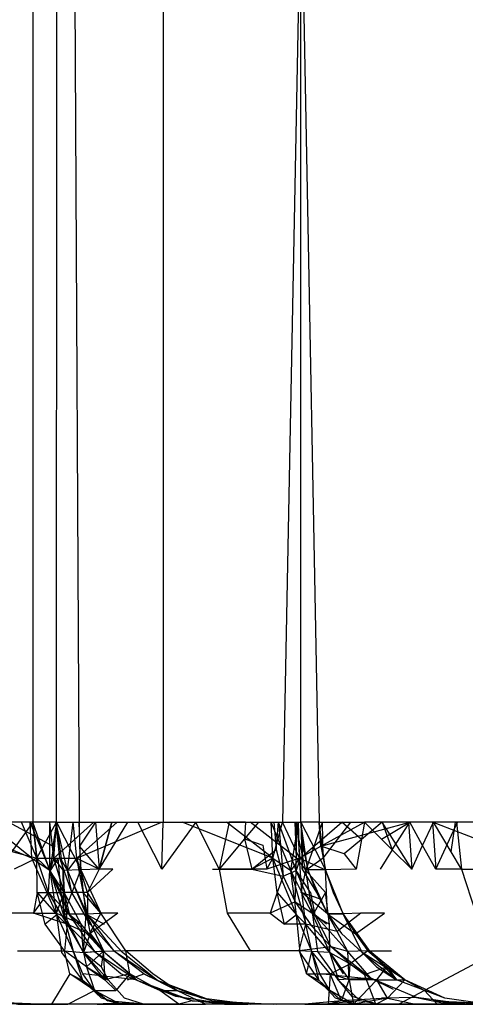
# Model space of a CAD drawing. Units: millimetres. Extents: x -2756 to 2699, y -2960 to 2801.
# Drawn here: x 1913 to 1914, y -2072 to -2070 of the extents above; entities that cross this region are included whole.
import ezdxf

# ---------------------------------------------------------------- set-up
doc = ezdxf.new("R2010")
doc.units = ezdxf.units.MM

msp = doc.modelspace()

# ---------------------------------------------------------------- linework, layer by layer
for p, q in [((1913.2399, -2069.4722), (1913.2399, -2071.4222)), ((1913.2889, -2071.4222), (1913.29, -2069.4722)), ((1913.3253, -2069.4722), (1913.3357, -2071.4222)), ((1913.5081, -2069.4722), (1913.5081, -2071.4222)), ((1913.7919, -2069.4722), (1913.7541, -2071.4222)), ((1913.7919, -2071.4222), (1913.7919, -2069.4722)), ((1913.7919, -2069.4722), (1913.8295, -2071.4222)), ((1913.2385, -2071.4965), (1913.0566, -2071.4222)), ((1913.2385, -2071.4965), (1913.0566, -2071.4222)), ((1913.2385, -2071.4965), (1913.1455, -2071.4222)), ((1913.2385, -2071.4965), (1913.1455, -2071.4222)), ((1913.2399, -2071.4222), (1913.1902, -2071.4222)), ((1913.2815, -2071.472), (1913.1902, -2071.4222)), ((1913.2815, -2071.472), (1913.1902, -2071.4222)), ((1913.2399, -2071.4222), (1913.1973, -2071.4825)), ((1913.2484, -2071.4964), (1913.2171, -2071.4222)), ((1913.2484, -2071.4964), (1913.2171, -2071.4222)), ((1913.2757, -2071.5218), (1913.235, -2071.4222)), ((1913.2385, -2071.4965), (1913.235, -2071.4222)), ((1913.2757, -2071.5218), (1913.235, -2071.4222)), ((1913.2385, -2071.4965), (1913.235, -2071.4222)), ((1913.2889, -2071.4222), (1913.2399, -2071.4222)), ((1913.2399, -2071.4222), (1913.2484, -2071.4964)), ((1913.2751, -2071.5218), (1913.2399, -2071.4222)), ((1913.2484, -2071.4964), (1913.2399, -2071.4222)), ((1913.2751, -2071.5218), (1913.2399, -2071.4222)), ((1913.2484, -2071.4964), (1913.2399, -2071.4222)), ((1913.2484, -2071.4964), (1913.2889, -2071.4222)), ((1913.2751, -2071.5218), (1913.2755, -2071.4222)), ((1913.2751, -2071.5218), (1913.2755, -2071.4222)), ((1913.2831, -2071.4965), (1913.2755, -2071.4222)), ((1913.2831, -2071.4965), (1913.2755, -2071.4222)), ((1913.2757, -2071.5218), (1913.2907, -2071.4222)), ((1913.2757, -2071.5218), (1913.2907, -2071.4222)), ((1913.2889, -2071.4222), (1913.2815, -2071.472)), ((1913.2889, -2071.4222), (1913.2815, -2071.472)), ((1913.2831, -2071.4965), (1913.2889, -2071.4222)), ((1913.2831, -2071.4965), (1913.3656, -2071.4222)), ((1913.2831, -2071.4965), (1913.3656, -2071.4222)), ((1913.2961, -2071.4964), (1913.2877, -2071.4222)), ((1913.3113, -2071.5218), (1913.2877, -2071.4222)), ((1913.2961, -2071.4964), (1913.2877, -2071.4222)), ((1913.3113, -2071.5218), (1913.2877, -2071.4222)), ((1913.2889, -2071.4222), (1913.3357, -2071.4222)), ((1913.3026, -2071.5218), (1913.2889, -2071.4222)), ((1913.2889, -2071.4222), (1913.3391, -2071.5204)), ((1913.3026, -2071.5218), (1913.2889, -2071.4222)), ((1913.2889, -2071.4222), (1913.3391, -2071.5204)), ((1913.3113, -2071.5218), (1913.3234, -2071.4222)), ((1913.3113, -2071.5218), (1913.3234, -2071.4222)), ((1913.331, -2071.4965), (1913.3234, -2071.4222)), ((1913.331, -2071.4965), (1913.3234, -2071.4222)), ((1913.331, -2071.4965), (1913.4138, -2071.4222)), ((1913.331, -2071.4965), (1913.5046, -2071.4222)), ((1913.331, -2071.4965), (1913.4138, -2071.4222)), ((1913.331, -2071.4965), (1913.5046, -2071.4222)), ((1913.3357, -2071.4222), (1913.4026, -2071.4222)), ((1913.3357, -2071.4222), (1913.3365, -2071.4719)), ((1913.3391, -2071.5204), (1913.3357, -2071.4222)), ((1913.3357, -2071.4222), (1913.3365, -2071.4719)), ((1913.3391, -2071.5204), (1913.3357, -2071.4222)), ((1913.3692, -2071.4222), (1913.3365, -2071.4719)), ((1913.3692, -2071.4222), (1913.3365, -2071.4719)), ((1913.3692, -2071.4222), (1913.3767, -2071.5193)), ((1913.3692, -2071.4222), (1913.3767, -2071.5193)), ((1913.4026, -2071.4222), (1913.3767, -2071.5193)), ((1913.3767, -2071.5193), (1913.4026, -2071.4222)), ((1913.3767, -2071.5193), (1913.4357, -2071.4222)), ((1913.3767, -2071.5193), (1913.4026, -2071.4222)), ((1913.3767, -2071.5193), (1913.4357, -2071.4222)), ((1913.4026, -2071.4222), (1913.4562, -2071.4222)), ((1913.4562, -2071.4222), (1913.5081, -2071.4222)), ((1913.5057, -2071.5193), (1913.4562, -2071.4222)), ((1913.5757, -2071.4222), (1913.5057, -2071.5193)), ((1913.5057, -2071.5193), (1913.5081, -2071.4222)), ((1913.5057, -2071.5193), (1913.5081, -2071.4222)), ((1913.5081, -2071.4222), (1913.5757, -2071.4222)), ((1913.7338, -2071.4965), (1913.5472, -2071.4222)), ((1913.7338, -2071.4965), (1913.5472, -2071.4222)), ((1913.5757, -2071.4222), (1913.6444, -2071.4222)), ((1913.6234, -2071.5193), (1913.5757, -2071.4222)), ((1913.6444, -2071.4222), (1913.6234, -2071.5193)), ((1913.6444, -2071.4222), (1913.6234, -2071.5193)), ((1913.7338, -2071.4965), (1913.6387, -2071.4222)), ((1913.7338, -2071.4965), (1913.6387, -2071.4222)), ((1913.6444, -2071.4222), (1913.7044, -2071.4222)), ((1913.6777, -2071.4222), (1913.6444, -2071.4222)), ((1913.7044, -2071.4222), (1913.6755, -2071.457)), ((1913.6777, -2071.4222), (1913.6755, -2071.457)), ((1913.6777, -2071.4222), (1913.7044, -2071.4222)), ((1913.7829, -2071.4965), (1913.6876, -2071.4222)), ((1913.7829, -2071.4965), (1913.6876, -2071.4222)), ((1913.7044, -2071.4222), (1913.7541, -2071.4222)), ((1913.7713, -2071.5218), (1913.7307, -2071.4222)), ((1913.7338, -2071.4965), (1913.7307, -2071.4222)), ((1913.7713, -2071.5218), (1913.7307, -2071.4222)), ((1913.7338, -2071.4965), (1913.7307, -2071.4222)), ((1913.7338, -2071.4965), (1913.7541, -2071.4222)), ((1913.7358, -2071.4222), (1913.7408, -2071.4787)), ((1913.7358, -2071.4222), (1913.7408, -2071.4787)), ((1913.7408, -2071.4787), (1913.7457, -2071.4222)), ((1913.7408, -2071.4787), (1913.7457, -2071.4222)), ((1913.7817, -2071.5218), (1913.7457, -2071.4222)), ((1913.7457, -2071.4222), (1913.7555, -2071.5338)), ((1913.7817, -2071.5218), (1913.7457, -2071.4222)), ((1913.7457, -2071.4222), (1913.7555, -2071.5338)), ((1913.7541, -2071.4222), (1913.7919, -2071.4222)), ((1913.7887, -2071.4964), (1913.7541, -2071.4222)), ((1913.7713, -2071.5218), (1913.7871, -2071.4222)), ((1913.7713, -2071.5218), (1913.7871, -2071.4222)), ((1913.7829, -2071.4965), (1913.7798, -2071.4222)), ((1913.8022, -2071.5218), (1913.7798, -2071.4222)), ((1913.7829, -2071.4965), (1913.7798, -2071.4222)), ((1913.8022, -2071.5218), (1913.7798, -2071.4222)), ((1913.7817, -2071.5218), (1913.7831, -2071.4222)), ((1913.7817, -2071.5218), (1913.7831, -2071.4222)), ((1913.7905, -2071.4965), (1913.7831, -2071.4222)), ((1913.7905, -2071.4965), (1913.7831, -2071.4222)), ((1913.7887, -2071.4964), (1913.7871, -2071.4222)), ((1913.7887, -2071.4964), (1913.7871, -2071.4222)), ((1913.7905, -2071.4965), (1913.8758, -2071.4222)), ((1913.7905, -2071.4965), (1913.8758, -2071.4222)), ((1913.8295, -2071.4222), (1913.7919, -2071.4222)), ((1913.7919, -2071.4222), (1913.7956, -2071.4719)), ((1913.8063, -2071.5204), (1913.7919, -2071.4222)), ((1913.7919, -2071.4222), (1913.8424, -2071.5205)), ((1913.7919, -2071.4222), (1913.7945, -2071.5193)), ((1913.7919, -2071.4222), (1913.7956, -2071.4719)), ((1913.8063, -2071.5204), (1913.7919, -2071.4222)), ((1913.7919, -2071.4222), (1913.8424, -2071.5205)), ((1913.7919, -2071.4222), (1913.7945, -2071.5193)), ((1913.8022, -2071.5218), (1913.8363, -2071.4222)), ((1913.8022, -2071.5218), (1913.8363, -2071.4222)), ((1913.8295, -2071.4222), (1913.8758, -2071.4222)), ((1913.8328, -2071.472), (1913.8295, -2071.4222)), ((1913.8295, -2071.4222), (1913.8328, -2071.472)), ((1913.8424, -2071.5205), (1913.8295, -2071.4222)), ((1913.8295, -2071.4222), (1913.8328, -2071.472)), ((1913.8424, -2071.5205), (1913.8295, -2071.4222)), ((1913.8328, -2071.472), (1913.9224, -2071.4222)), ((1913.8328, -2071.472), (1914.0157, -2071.4222)), ((1913.8328, -2071.472), (1913.9224, -2071.4222)), ((1913.8328, -2071.472), (1914.0157, -2071.4222)), ((1913.8378, -2071.4964), (1913.8363, -2071.4222)), ((1913.8378, -2071.4964), (1913.8363, -2071.4222)), ((1913.8378, -2071.4964), (1913.8943, -2071.4222)), ((1913.8378, -2071.4964), (1913.8943, -2071.4222)), ((1913.8758, -2071.4222), (1913.9224, -2071.4222)), ((1913.9162, -2071.4582), (1913.8758, -2071.4222)), ((1913.9589, -2071.4222), (1913.9162, -2071.4582)), ((1913.9224, -2071.4222), (1913.9162, -2071.4582)), ((1913.9589, -2071.4222), (1913.9224, -2071.4222)), ((1913.9224, -2071.4222), (1913.9575, -2071.4572)), ((1913.9575, -2071.4572), (1914.0157, -2071.4222)), ((1914.0157, -2071.4222), (1913.9589, -2071.4222)), ((1913.9589, -2071.4222), (1913.9798, -2071.4795)), ((1914.0198, -2071.5193), (1913.9589, -2071.4222)), ((1914.0198, -2071.5193), (1913.9589, -2071.4222)), ((1913.9798, -2071.4795), (1914.0157, -2071.4222)), ((1914.013, -2071.4222), (1914.0198, -2071.5193)), ((1914.013, -2071.4222), (1914.0198, -2071.5193)), ((1914.0643, -2071.4222), (1914.0157, -2071.4222)), ((1914.0422, -2071.4704), (1914.0157, -2071.4222)), ((1914.0422, -2071.4704), (1914.0643, -2071.4222)), ((1914.2535, -2071.4965), (1914.0624, -2071.4222)), ((1914.0624, -2071.4222), (1914.0691, -2071.5193)), ((1914.2535, -2071.4965), (1914.0624, -2071.4222)), ((1914.0624, -2071.4222), (1914.0691, -2071.5193)), ((1914.1095, -2071.4222), (1914.0643, -2071.4222)), ((1914.1008, -2071.4836), (1914.0643, -2071.4222)), ((1914.0691, -2071.5193), (1914.1138, -2071.4222)), ((1914.0691, -2071.5193), (1914.1138, -2071.4222)), ((1914.1008, -2071.4836), (1914.1095, -2071.4222)), ((1914.1554, -2071.4222), (1914.1095, -2071.4222)), ((1914.112, -2071.4222), (1914.1221, -2071.5193)), ((1914.112, -2071.4222), (1914.1221, -2071.5193)), ((1913.6755, -2071.457), (1913.6234, -2071.5193)), ((1913.6755, -2071.457), (1913.6905, -2071.5193)), ((1913.6755, -2071.457), (1913.7131, -2071.47)), ((1913.9162, -2071.4582), (1913.8811, -2071.4879)), ((1913.9162, -2071.4582), (1913.9057, -2071.5193)), ((1913.9575, -2071.4572), (1913.9798, -2071.4795)), ((1913.1973, -2071.4825), (1913.2484, -2071.4964)), ((1913.3365, -2071.4719), (1913.3391, -2071.5204)), ((1913.3767, -2071.5193), (1913.3365, -2071.4719)), ((1913.3365, -2071.4719), (1913.3391, -2071.5204)), ((1913.3767, -2071.5193), (1913.3365, -2071.4719)), ((1913.6905, -2071.5193), (1913.7408, -2071.4787)), ((1913.6905, -2071.5193), (1913.7408, -2071.4787)), ((1913.7131, -2071.47), (1913.7219, -2071.5193)), ((1913.7408, -2071.4787), (1913.7555, -2071.5338)), ((1913.7408, -2071.4787), (1913.7555, -2071.5338)), ((1913.7887, -2071.4964), (1913.8328, -2071.472)), ((1913.7945, -2071.5193), (1913.7956, -2071.4719)), ((1913.7945, -2071.5193), (1913.7956, -2071.4719)), ((1913.7956, -2071.4719), (1913.8063, -2071.5204)), ((1913.7956, -2071.4719), (1913.8063, -2071.5204)), ((1913.8328, -2071.472), (1913.8424, -2071.5205)), ((1913.8811, -2071.4879), (1913.8328, -2071.472)), ((1913.9798, -2071.4795), (1913.9549, -2071.5193)), ((1913.9798, -2071.4795), (1914.0198, -2071.5193)), ((1914.0198, -2071.5193), (1914.0422, -2071.4704)), ((1914.0691, -2071.5193), (1914.0422, -2071.4704)), ((1914.1221, -2071.5193), (1914.1008, -2071.4836)), ((1913.2484, -2071.4964), (1913.2017, -2071.5193)), ((1913.2385, -2071.4965), (1913.2757, -2071.5218)), ((1913.2894, -2071.6133), (1913.2385, -2071.4965)), ((1913.2385, -2071.4965), (1913.2757, -2071.5218)), ((1913.2894, -2071.6133), (1913.2385, -2071.4965)), ((1913.2488, -2071.5672), (1913.2484, -2071.4964)), ((1913.2484, -2071.4964), (1913.2831, -2071.4965)), ((1913.2726, -2071.5671), (1913.2484, -2071.4964)), ((1913.2484, -2071.4964), (1913.2751, -2071.5218)), ((1913.2726, -2071.5671), (1913.2484, -2071.4964)), ((1913.2484, -2071.4964), (1913.2751, -2071.5218)), ((1913.2831, -2071.4965), (1913.2751, -2071.5218)), ((1913.2831, -2071.4965), (1913.2751, -2071.5218)), ((1913.2926, -2071.4964), (1913.2757, -2071.5218)), ((1913.2926, -2071.4964), (1913.2757, -2071.5218)), ((1913.3049, -2071.5672), (1913.2831, -2071.4965)), ((1913.2831, -2071.4965), (1913.3026, -2071.5218)), ((1913.2831, -2071.4965), (1913.331, -2071.4965)), ((1913.2987, -2071.5671), (1913.2926, -2071.4964)), ((1913.2987, -2071.5671), (1913.2926, -2071.4964)), ((1913.3203, -2071.5671), (1913.2961, -2071.4964)), ((1913.2961, -2071.4964), (1913.3113, -2071.5218)), ((1913.3203, -2071.5671), (1913.2961, -2071.4964)), ((1913.2961, -2071.4964), (1913.3113, -2071.5218)), ((1913.331, -2071.4965), (1913.3113, -2071.5218)), ((1913.331, -2071.4965), (1913.3113, -2071.5218)), ((1913.3528, -2071.5672), (1913.331, -2071.4965)), ((1913.331, -2071.4965), (1913.3767, -2071.5193)), ((1913.353, -2071.6133), (1913.331, -2071.4965)), ((1913.353, -2071.6133), (1913.331, -2071.4965)), ((1913.7338, -2071.4965), (1913.6905, -2071.5193)), ((1913.7887, -2071.4964), (1913.7219, -2071.5193)), ((1913.7219, -2071.5193), (1913.7338, -2071.4965)), ((1913.743, -2071.5672), (1913.7338, -2071.4965)), ((1913.7338, -2071.4965), (1913.7713, -2071.5218)), ((1913.783, -2071.6133), (1913.7338, -2071.4965)), ((1913.7338, -2071.4965), (1913.7713, -2071.5218)), ((1913.783, -2071.6133), (1913.7338, -2071.4965)), ((1913.7887, -2071.4964), (1913.7713, -2071.5218)), ((1913.7887, -2071.4964), (1913.7713, -2071.5218)), ((1913.7905, -2071.4965), (1913.7817, -2071.5218)), ((1913.7905, -2071.4965), (1913.7817, -2071.5218)), ((1913.7829, -2071.4965), (1913.8022, -2071.5218)), ((1913.7829, -2071.4965), (1913.8022, -2071.5218)), ((1913.7936, -2071.5671), (1913.7887, -2071.4964)), ((1913.7887, -2071.4964), (1913.8424, -2071.5205)), ((1913.8378, -2071.4964), (1913.8022, -2071.5218)), ((1913.8378, -2071.4964), (1913.8022, -2071.5218)), ((1913.8811, -2071.4879), (1913.9057, -2071.5193)), ((1913.2726, -2071.5671), (1913.2751, -2071.5218)), ((1913.2726, -2071.5671), (1913.2751, -2071.5218)), ((1913.3049, -2071.5672), (1913.2751, -2071.5218)), ((1913.3155, -2071.6133), (1913.2751, -2071.5218)), ((1913.3049, -2071.5672), (1913.2751, -2071.5218)), ((1913.3155, -2071.6133), (1913.2751, -2071.5218)), ((1913.2987, -2071.5671), (1913.2757, -2071.5218)), ((1913.2894, -2071.6133), (1913.2757, -2071.5218)), ((1913.2757, -2071.5218), (1913.309, -2071.632)), ((1913.2987, -2071.5671), (1913.2757, -2071.5218)), ((1913.2894, -2071.6133), (1913.2757, -2071.5218)), ((1913.2757, -2071.5218), (1913.309, -2071.632)), ((1913.3391, -2071.5204), (1913.3026, -2071.5218)), ((1913.3391, -2071.5204), (1913.3026, -2071.5218)), ((1913.3026, -2071.5218), (1913.3049, -2071.5672)), ((1913.3039, -2071.6113), (1913.3026, -2071.5218)), ((1913.3039, -2071.6113), (1913.3026, -2071.5218)), ((1913.3039, -2071.6113), (1913.3391, -2071.5204)), ((1913.3039, -2071.6113), (1913.3391, -2071.5204)), ((1913.3203, -2071.5671), (1913.3113, -2071.5218)), ((1913.353, -2071.6133), (1913.3113, -2071.5218)), ((1913.3113, -2071.5218), (1913.3583, -2071.632)), ((1913.3203, -2071.5671), (1913.3113, -2071.5218)), ((1913.353, -2071.6133), (1913.3113, -2071.5218)), ((1913.3113, -2071.5218), (1913.3583, -2071.632)), ((1913.3767, -2071.5193), (1913.3391, -2071.5204)), ((1913.3767, -2071.5193), (1913.3391, -2071.5204)), ((1913.3391, -2071.5204), (1913.3801, -2071.6097)), ((1913.3391, -2071.5204), (1913.3436, -2071.5671)), ((1913.3498, -2071.6111), (1913.3391, -2071.5204)), ((1913.3391, -2071.5204), (1913.3801, -2071.6097)), ((1913.3391, -2071.5204), (1913.3436, -2071.5671)), ((1913.3498, -2071.6111), (1913.3391, -2071.5204)), ((1913.3767, -2071.5193), (1913.3528, -2071.5672)), ((1913.4046, -2071.5193), (1913.3528, -2071.5672)), ((1913.4046, -2071.5193), (1913.3767, -2071.5193)), ((1913.6099, -2071.5193), (1913.6905, -2071.5193)), ((1913.6099, -2071.5193), (1913.6905, -2071.5193)), ((1913.6234, -2071.5193), (1913.6399, -2071.6097)), ((1913.6905, -2071.5193), (1913.6234, -2071.5193)), ((1913.6905, -2071.5193), (1913.7555, -2071.5338)), ((1913.7219, -2071.5193), (1913.6905, -2071.5193)), ((1913.7555, -2071.5338), (1913.7817, -2071.5218)), ((1913.7555, -2071.5338), (1913.7817, -2071.5218)), ((1913.7936, -2071.5671), (1913.7713, -2071.5218)), ((1913.783, -2071.6133), (1913.7713, -2071.5218)), ((1913.7713, -2071.5218), (1913.802, -2071.632)), ((1913.7936, -2071.5671), (1913.7713, -2071.5218)), ((1913.783, -2071.6133), (1913.7713, -2071.5218)), ((1913.7713, -2071.5218), (1913.802, -2071.632)), ((1913.7797, -2071.5864), (1913.7817, -2071.5218)), ((1913.7797, -2071.5864), (1913.7817, -2071.5218)), ((1913.8115, -2071.5672), (1913.7817, -2071.5218)), ((1913.8207, -2071.6133), (1913.7817, -2071.5218)), ((1913.8115, -2071.5672), (1913.7817, -2071.5218)), ((1913.8207, -2071.6133), (1913.7817, -2071.5218)), ((1913.792, -2071.5672), (1913.8022, -2071.5218)), ((1913.792, -2071.5672), (1913.8022, -2071.5218)), ((1913.7945, -2071.5193), (1913.8236, -2071.5671)), ((1913.7945, -2071.5193), (1913.8236, -2071.5671)), ((1913.8162, -2071.6133), (1913.8022, -2071.5218)), ((1913.8426, -2071.5671), (1913.8022, -2071.5218)), ((1913.8162, -2071.6133), (1913.8022, -2071.5218)), ((1913.8426, -2071.5671), (1913.8022, -2071.5218)), ((1913.8063, -2071.5204), (1913.8236, -2071.5671)), ((1913.8468, -2071.6111), (1913.8063, -2071.5204)), ((1913.8424, -2071.5205), (1913.8063, -2071.5204)), ((1913.8063, -2071.5204), (1913.8236, -2071.5671)), ((1913.8468, -2071.6111), (1913.8063, -2071.5204)), ((1913.8424, -2071.5205), (1913.8063, -2071.5204)), ((1913.9057, -2071.5193), (1913.8424, -2071.5205)), ((1913.8424, -2071.5205), (1913.8578, -2071.5672)), ((1913.8468, -2071.6111), (1913.8424, -2071.5205)), ((1913.8785, -2071.6113), (1913.8424, -2071.5205)), ((1913.8468, -2071.6111), (1913.8424, -2071.5205)), ((1913.8785, -2071.6113), (1913.8424, -2071.5205)), ((1914.1221, -2071.5193), (1914.0691, -2071.5193)), ((1914.1221, -2071.5193), (1914.1517, -2071.6097)), ((1914.1221, -2071.5193), (1914.1716, -2071.5193)), ((1913.7555, -2071.5338), (1913.743, -2071.5672)), ((1913.7555, -2071.5338), (1913.7797, -2071.5864)), ((1913.7555, -2071.5338), (1913.7797, -2071.5864)), ((1913.2417, -2071.6097), (1913.2726, -2071.5671)), ((1913.2417, -2071.6097), (1913.2726, -2071.5671)), ((1913.2488, -2071.5672), (1913.2417, -2071.6097)), ((1913.2655, -2071.6321), (1913.2488, -2071.5672)), ((1913.2488, -2071.5672), (1913.3049, -2071.5672)), ((1913.2488, -2071.5672), (1913.2894, -2071.6133)), ((1913.2488, -2071.5672), (1913.2894, -2071.6133)), ((1913.3108, -2071.632), (1913.2726, -2071.5671)), ((1913.2726, -2071.5671), (1913.3155, -2071.6133)), ((1913.3108, -2071.632), (1913.2726, -2071.5671)), ((1913.2726, -2071.5671), (1913.3155, -2071.6133)), ((1913.2889, -2071.6097), (1913.3049, -2071.5672)), ((1913.309, -2071.632), (1913.2987, -2071.5671)), ((1913.309, -2071.632), (1913.2987, -2071.5671)), ((1913.3394, -2071.6321), (1913.3049, -2071.5672)), ((1913.3049, -2071.5672), (1913.3108, -2071.632)), ((1913.3528, -2071.5672), (1913.3049, -2071.5672)), ((1913.3049, -2071.5672), (1913.3155, -2071.6133)), ((1913.3049, -2071.5672), (1913.3155, -2071.6133)), ((1913.3583, -2071.632), (1913.3203, -2071.5671)), ((1913.3583, -2071.632), (1913.3203, -2071.5671)), ((1913.3436, -2071.5671), (1913.3498, -2071.6111)), ((1913.3801, -2071.6097), (1913.3436, -2071.5671)), ((1913.3436, -2071.5671), (1913.3498, -2071.6111)), ((1913.3801, -2071.6097), (1913.3436, -2071.5671)), ((1913.3801, -2071.6097), (1913.3528, -2071.5672)), ((1913.3528, -2071.5672), (1913.353, -2071.6133)), ((1913.3528, -2071.5672), (1913.353, -2071.6133)), ((1913.743, -2071.5672), (1913.7282, -2071.6097)), ((1913.7579, -2071.6321), (1913.743, -2071.5672)), ((1913.743, -2071.5672), (1913.783, -2071.6133)), ((1913.743, -2071.5672), (1913.783, -2071.6133)), ((1913.792, -2071.5672), (1913.8162, -2071.6133)), ((1913.792, -2071.5672), (1913.8162, -2071.6133)), ((1913.8468, -2071.6111), (1913.7936, -2071.5671)), ((1913.802, -2071.632), (1913.7936, -2071.5671)), ((1913.7936, -2071.5671), (1913.8312, -2071.5803)), ((1913.802, -2071.632), (1913.7936, -2071.5671)), ((1913.802, -2071.632), (1913.7936, -2071.5671)), ((1913.8115, -2071.5672), (1913.8207, -2071.6133)), ((1913.8115, -2071.5672), (1913.8207, -2071.6133)), ((1913.8426, -2071.5671), (1913.8162, -2071.6133)), ((1913.8426, -2071.5671), (1913.8162, -2071.6133)), ((1913.8236, -2071.5671), (1913.8468, -2071.6111)), ((1913.8236, -2071.5671), (1913.8468, -2071.6111)), ((1913.8312, -2071.5803), (1913.8468, -2071.6111)), ((1913.8509, -2071.632), (1913.8426, -2071.5671)), ((1913.8509, -2071.632), (1913.8426, -2071.5671)), ((1913.8578, -2071.5672), (1913.8785, -2071.6113)), ((1913.7797, -2071.5864), (1913.7282, -2071.6097)), ((1913.7797, -2071.5864), (1913.7282, -2071.6097)), ((1913.7797, -2071.5864), (1913.8128, -2071.6352)), ((1913.7797, -2071.5864), (1913.8207, -2071.6133)), ((1913.7797, -2071.5864), (1913.8128, -2071.6352)), ((1913.7797, -2071.5864), (1913.8207, -2071.6133)), ((1913.2417, -2071.6097), (1913.157, -2071.6097)), ((1913.3108, -2071.632), (1913.2417, -2071.6097)), ((1913.2417, -2071.6097), (1913.2889, -2071.6097)), ((1913.2894, -2071.6133), (1913.2655, -2071.6321)), ((1913.2894, -2071.6133), (1913.2655, -2071.6321)), ((1913.2889, -2071.6097), (1913.3394, -2071.6321)), ((1913.309, -2071.632), (1913.2894, -2071.6133)), ((1913.3238, -2071.6885), (1913.2894, -2071.6133)), ((1913.3, -2071.6903), (1913.2894, -2071.6133)), ((1913.309, -2071.632), (1913.2894, -2071.6133)), ((1913.3238, -2071.6885), (1913.2894, -2071.6133)), ((1913.3, -2071.6903), (1913.2894, -2071.6133)), ((1913.3039, -2071.6113), (1913.3498, -2071.6111)), ((1913.3039, -2071.6113), (1913.3498, -2071.6111)), ((1913.3444, -2071.6903), (1913.3039, -2071.6113)), ((1913.3444, -2071.6903), (1913.3039, -2071.6113)), ((1913.3394, -2071.6321), (1913.3155, -2071.6133)), ((1913.385, -2071.6886), (1913.3155, -2071.6133)), ((1913.3691, -2071.6903), (1913.3155, -2071.6133)), ((1913.3394, -2071.6321), (1913.3155, -2071.6133)), ((1913.385, -2071.6886), (1913.3155, -2071.6133)), ((1913.3691, -2071.6903), (1913.3155, -2071.6133)), ((1913.3444, -2071.6903), (1913.3498, -2071.6111)), ((1913.3444, -2071.6903), (1913.3498, -2071.6111)), ((1913.3498, -2071.6111), (1913.3801, -2071.6097)), ((1913.3498, -2071.6111), (1913.3801, -2071.6097)), ((1913.3498, -2071.6111), (1913.3855, -2071.6874)), ((1913.3498, -2071.6111), (1913.3581, -2071.6518)), ((1913.3498, -2071.6111), (1913.3855, -2071.6874)), ((1913.3498, -2071.6111), (1913.3581, -2071.6518)), ((1913.353, -2071.6133), (1913.3871, -2071.6321)), ((1913.4085, -2071.6885), (1913.353, -2071.6133)), ((1913.4246, -2071.6903), (1913.353, -2071.6133)), ((1913.353, -2071.6133), (1913.3871, -2071.6321)), ((1913.4085, -2071.6885), (1913.353, -2071.6133)), ((1913.4246, -2071.6903), (1913.353, -2071.6133)), ((1913.3801, -2071.6097), (1913.3561, -2071.6527)), ((1913.4151, -2071.6097), (1913.3561, -2071.6527)), ((1913.4151, -2071.6097), (1913.3801, -2071.6097)), ((1913.4319, -2071.6874), (1913.3801, -2071.6097)), ((1913.7282, -2071.6097), (1913.6399, -2071.6097)), ((1913.6399, -2071.6097), (1913.6877, -2071.6874)), ((1913.7282, -2071.6097), (1913.7579, -2071.6321)), ((1913.783, -2071.6133), (1913.7579, -2071.6321)), ((1913.783, -2071.6133), (1913.7579, -2071.6321)), ((1913.802, -2071.632), (1913.783, -2071.6133)), ((1913.8144, -2071.6885), (1913.783, -2071.6133)), ((1913.7902, -2071.6903), (1913.783, -2071.6133)), ((1913.802, -2071.632), (1913.783, -2071.6133)), ((1913.8144, -2071.6885), (1913.783, -2071.6133)), ((1913.7902, -2071.6903), (1913.783, -2071.6133)), ((1913.8162, -2071.6133), (1913.8509, -2071.632)), ((1913.8268, -2071.6886), (1913.8162, -2071.6133)), ((1913.851, -2071.6903), (1913.8162, -2071.6133)), ((1913.8162, -2071.6133), (1913.8509, -2071.632)), ((1913.8268, -2071.6886), (1913.8162, -2071.6133)), ((1913.851, -2071.6903), (1913.8162, -2071.6133)), ((1913.8447, -2071.6321), (1913.8207, -2071.6133)), ((1913.8885, -2071.6886), (1913.8207, -2071.6133)), ((1913.854, -2071.6792), (1913.8207, -2071.6133)), ((1913.8447, -2071.6321), (1913.8207, -2071.6133)), ((1913.8885, -2071.6886), (1913.8207, -2071.6133)), ((1913.854, -2071.6792), (1913.8207, -2071.6133)), ((1913.8662, -2071.6472), (1913.8468, -2071.6111)), ((1913.8468, -2071.6111), (1913.9042, -2071.6519)), ((1913.8785, -2071.6113), (1913.8468, -2071.6111)), ((1913.8468, -2071.6111), (1913.8785, -2071.6113)), ((1913.8468, -2071.6111), (1913.8755, -2071.6518)), ((1913.8468, -2071.6111), (1913.8785, -2071.6113)), ((1913.8468, -2071.6111), (1913.8755, -2071.6518)), ((1913.9148, -2071.6097), (1913.8662, -2071.6472)), ((1913.9148, -2071.6097), (1913.8785, -2071.6113)), ((1913.8785, -2071.6113), (1913.9042, -2071.6519)), ((1913.9177, -2071.6903), (1913.8785, -2071.6113)), ((1913.9344, -2071.6885), (1913.8785, -2071.6113)), ((1913.9177, -2071.6903), (1913.8785, -2071.6113)), ((1913.9344, -2071.6885), (1913.8785, -2071.6113)), ((1913.9042, -2071.6519), (1913.9638, -2071.6097)), ((1913.9638, -2071.6097), (1913.9148, -2071.6097)), ((1913.3054, -2071.6874), (1913.2655, -2071.6321)), ((1913.3108, -2071.632), (1913.3054, -2071.6874)), ((1913.3238, -2071.6885), (1913.309, -2071.632)), ((1913.3238, -2071.6885), (1913.309, -2071.632)), ((1913.3108, -2071.632), (1913.3444, -2071.6903)), ((1913.3561, -2071.6527), (1913.3108, -2071.632)), ((1913.3691, -2071.6903), (1913.3108, -2071.632)), ((1913.3691, -2071.6903), (1913.3108, -2071.632)), ((1913.385, -2071.6886), (1913.3394, -2071.6321)), ((1913.3444, -2071.6903), (1913.3394, -2071.6321)), ((1913.4085, -2071.6885), (1913.3583, -2071.632)), ((1913.4085, -2071.6885), (1913.3583, -2071.632)), ((1913.802, -2071.632), (1913.7579, -2071.6321)), ((1913.7882, -2071.6874), (1913.802, -2071.632)), ((1913.8144, -2071.6885), (1913.802, -2071.632)), ((1913.8662, -2071.6472), (1913.802, -2071.632)), ((1913.851, -2071.6903), (1913.802, -2071.632)), ((1913.8144, -2071.6885), (1913.802, -2071.632)), ((1913.8144, -2071.6885), (1913.802, -2071.632)), ((1913.8128, -2071.6352), (1913.854, -2071.6792)), ((1913.8128, -2071.6352), (1913.854, -2071.6792)), ((1913.851, -2071.6903), (1913.8509, -2071.632)), ((1913.851, -2071.6903), (1913.8509, -2071.632)), ((1913.3581, -2071.6518), (1913.3444, -2071.6903)), ((1913.3581, -2071.6518), (1913.3444, -2071.6903)), ((1913.3561, -2071.6527), (1913.385, -2071.6886)), ((1913.3581, -2071.6518), (1913.3855, -2071.6874)), ((1913.3581, -2071.6518), (1913.3855, -2071.6874)), ((1913.8885, -2071.6886), (1913.8662, -2071.6472)), ((1913.8755, -2071.6518), (1913.9177, -2071.6903)), ((1913.8755, -2071.6518), (1913.9177, -2071.6903)), ((1913.9042, -2071.6519), (1913.9292, -2071.6874)), ((1913.209, -2071.6874), (1913.3054, -2071.6874)), ((1913.3164, -2071.7347), (1913.3054, -2071.6874)), ((1913.3507, -2071.7204), (1913.3054, -2071.6874)), ((1913.3054, -2071.6874), (1913.3444, -2071.6903)), ((1913.3444, -2071.6903), (1913.3855, -2071.6874)), ((1913.3444, -2071.6903), (1913.3855, -2071.6874)), ((1913.3855, -2071.6874), (1913.3806, -2071.7204)), ((1913.3855, -2071.6874), (1913.3806, -2071.7204)), ((1913.4319, -2071.6874), (1913.385, -2071.6886)), ((1913.4399, -2071.7347), (1913.4319, -2071.6874)), ((1913.4873, -2071.7347), (1913.4319, -2071.6874)), ((1913.6877, -2071.6874), (1913.4319, -2071.6874)), ((1913.7882, -2071.6874), (1913.6877, -2071.6874)), ((1913.854, -2071.6792), (1913.7882, -2071.6874)), ((1913.854, -2071.6792), (1913.7882, -2071.6874)), ((1913.7882, -2071.6874), (1913.8036, -2071.7347)), ((1913.8144, -2071.6885), (1913.7882, -2071.6874)), ((1913.854, -2071.6792), (1913.8929, -2071.7139)), ((1913.8885, -2071.6886), (1913.854, -2071.6792)), ((1913.9357, -2071.7432), (1913.854, -2071.6792)), ((1913.854, -2071.6792), (1913.8929, -2071.7139)), ((1913.8885, -2071.6886), (1913.854, -2071.6792)), ((1913.9357, -2071.7432), (1913.854, -2071.6792)), ((1913.9292, -2071.6874), (1913.8885, -2071.6886)), ((1913.9292, -2071.6874), (1913.8929, -2071.7139)), ((1913.9292, -2071.6874), (1913.9686, -2071.7204)), ((1913.9292, -2071.6874), (1913.9779, -2071.6874)), ((1914.1988, -2071.6874), (1914.0459, -2071.7686)), ((1913.3432, -2071.7483), (1913.3, -2071.6903)), ((1913.3432, -2071.7483), (1913.3, -2071.6903)), ((1913.3433, -2071.7347), (1913.3238, -2071.6885)), ((1913.3432, -2071.7483), (1913.3238, -2071.6885)), ((1913.3433, -2071.7347), (1913.3238, -2071.6885)), ((1913.3432, -2071.7483), (1913.3238, -2071.6885)), ((1913.385, -2071.6886), (1913.3444, -2071.6903)), ((1913.3444, -2071.6903), (1913.3507, -2071.7204)), ((1913.3883, -2071.747), (1913.3444, -2071.6903)), ((1913.3949, -2071.7472), (1913.3444, -2071.6903)), ((1913.3806, -2071.7204), (1913.3444, -2071.6903)), ((1913.3949, -2071.7472), (1913.3444, -2071.6903)), ((1913.3806, -2071.7204), (1913.3444, -2071.6903)), ((1913.385, -2071.6886), (1913.3507, -2071.7204)), ((1913.4549, -2071.7483), (1913.3691, -2071.6903)), ((1913.4216, -2071.7347), (1913.3691, -2071.6903)), ((1913.4549, -2071.7483), (1913.3691, -2071.6903)), ((1913.4216, -2071.7347), (1913.3691, -2071.6903)), ((1913.4399, -2071.7347), (1913.385, -2071.6886)), ((1913.385, -2071.6886), (1913.3883, -2071.747)), ((1913.4549, -2071.7483), (1913.385, -2071.6886)), ((1913.4549, -2071.7483), (1913.385, -2071.6886)), ((1913.4689, -2071.7347), (1913.4085, -2071.6885)), ((1913.4967, -2071.7483), (1913.4085, -2071.6885)), ((1913.4689, -2071.7347), (1913.4085, -2071.6885)), ((1913.4967, -2071.7483), (1913.4085, -2071.6885)), ((1913.4967, -2071.7483), (1913.4246, -2071.6903)), ((1913.4967, -2071.7483), (1913.4246, -2071.6903)), ((1913.8295, -2071.7483), (1913.7902, -2071.6903)), ((1913.8295, -2071.7483), (1913.7902, -2071.6903)), ((1913.8036, -2071.7347), (1913.8144, -2071.6885)), ((1913.8519, -2071.7347), (1913.8144, -2071.6885)), ((1913.851, -2071.6903), (1913.8144, -2071.6885)), ((1913.8308, -2071.7347), (1913.8144, -2071.6885)), ((1913.8295, -2071.7483), (1913.8144, -2071.6885)), ((1913.8308, -2071.7347), (1913.8144, -2071.6885)), ((1913.8295, -2071.7483), (1913.8144, -2071.6885)), ((1913.8696, -2071.7483), (1913.8268, -2071.6886)), ((1913.8696, -2071.7483), (1913.8268, -2071.6886)), ((1913.851, -2071.6903), (1913.8929, -2071.7139)), ((1913.851, -2071.6903), (1913.8909, -2071.747)), ((1913.8696, -2071.7483), (1913.851, -2071.6903)), ((1913.8792, -2071.7347), (1913.851, -2071.6903)), ((1913.8696, -2071.7483), (1913.851, -2071.6903)), ((1913.8792, -2071.7347), (1913.851, -2071.6903)), ((1913.8909, -2071.747), (1913.8885, -2071.6886)), ((1913.9357, -2071.7432), (1913.8885, -2071.6886)), ((1913.9357, -2071.7432), (1913.8885, -2071.6886)), ((1913.9177, -2071.6903), (1913.9472, -2071.7204)), ((1914.0059, -2071.7472), (1913.9177, -2071.6903)), ((1913.9177, -2071.6903), (1913.9887, -2071.7472)), ((1913.9177, -2071.6903), (1913.9472, -2071.7204)), ((1914.0059, -2071.7472), (1913.9177, -2071.6903)), ((1913.9177, -2071.6903), (1913.9887, -2071.7472)), ((1914.0059, -2071.7472), (1913.9344, -2071.6885)), ((1913.9887, -2071.7472), (1913.9344, -2071.6885)), ((1914.0059, -2071.7472), (1913.9344, -2071.6885)), ((1913.9887, -2071.7472), (1913.9344, -2071.6885)), ((1913.3507, -2071.7204), (1913.3883, -2071.747)), ((1913.3507, -2071.7204), (1913.367, -2071.7689)), ((1913.3507, -2071.7204), (1913.3949, -2071.7472)), ((1913.3507, -2071.7204), (1913.3949, -2071.7472)), ((1913.3806, -2071.7204), (1913.3949, -2071.7472)), ((1913.3806, -2071.7204), (1913.3949, -2071.7472)), ((1913.8519, -2071.7347), (1913.8929, -2071.7139)), ((1913.8909, -2071.747), (1913.8929, -2071.7139)), ((1913.8929, -2071.7139), (1913.9229, -2071.736)), ((1913.8929, -2071.7139), (1913.9357, -2071.7432)), ((1913.8929, -2071.7139), (1913.9357, -2071.7432)), ((1913.9229, -2071.736), (1913.9686, -2071.7204)), ((1913.9472, -2071.7204), (1913.9887, -2071.7472)), ((1913.9472, -2071.7204), (1913.9887, -2071.7472)), ((1913.9479, -2071.747), (1913.9686, -2071.7204)), ((1913.9686, -2071.7204), (1914.0059, -2071.7472)), ((1913.9686, -2071.7204), (1913.9887, -2071.7472)), ((1913.9686, -2071.7204), (1913.9887, -2071.7472)), ((1913.3164, -2071.7347), (1913.2783, -2071.7972)), ((1913.367, -2071.7689), (1913.3164, -2071.7347)), ((1913.3164, -2071.7347), (1913.3432, -2071.7483)), ((1913.3164, -2071.7347), (1913.3432, -2071.7483)), ((1913.4537, -2071.747), (1913.3433, -2071.7347)), ((1913.367, -2071.7689), (1913.3433, -2071.7347)), ((1913.4537, -2071.747), (1913.3433, -2071.7347)), ((1913.367, -2071.7689), (1913.3433, -2071.7347)), ((1913.4399, -2071.7347), (1913.3883, -2071.747)), ((1913.3883, -2071.747), (1913.4111, -2071.7686)), ((1913.4287, -2071.7843), (1913.3949, -2071.7472)), ((1913.4287, -2071.7843), (1913.3949, -2071.7472)), ((1913.4399, -2071.7347), (1913.4111, -2071.7686)), ((1913.4549, -2071.7483), (1913.4216, -2071.7347)), ((1913.4549, -2071.7483), (1913.4216, -2071.7347)), ((1913.4352, -2071.747), (1913.4689, -2071.7347)), ((1913.4352, -2071.747), (1913.4689, -2071.7347)), ((1913.5015, -2071.7689), (1913.4399, -2071.7347)), ((1913.5363, -2071.7689), (1913.4689, -2071.7347)), ((1913.4689, -2071.7347), (1913.4967, -2071.7483)), ((1913.5363, -2071.7689), (1913.4689, -2071.7347)), ((1913.4689, -2071.7347), (1913.4967, -2071.7483)), ((1913.5363, -2071.7689), (1913.4873, -2071.7347)), ((1913.8511, -2071.7689), (1913.8036, -2071.7347)), ((1913.8036, -2071.7347), (1913.8519, -2071.7347)), ((1913.8036, -2071.7347), (1913.8295, -2071.7483)), ((1913.8036, -2071.7347), (1913.8295, -2071.7483)), ((1913.9479, -2071.747), (1913.8308, -2071.7347)), ((1913.8511, -2071.7689), (1913.8308, -2071.7347)), ((1913.9479, -2071.747), (1913.8308, -2071.7347)), ((1913.8511, -2071.7689), (1913.8308, -2071.7347)), ((1913.8519, -2071.7347), (1913.8479, -2071.7972)), ((1913.875, -2071.79), (1913.8519, -2071.7347)), ((1913.8909, -2071.747), (1913.8519, -2071.7347)), ((1913.9357, -2071.7432), (1913.8664, -2071.747)), ((1913.9357, -2071.7432), (1913.8664, -2071.747)), ((1913.875, -2071.79), (1913.8909, -2071.747)), ((1913.9479, -2071.747), (1913.8909, -2071.747)), ((1913.8909, -2071.747), (1913.9003, -2071.7972)), ((1913.9479, -2071.747), (1913.9003, -2071.7972)), ((1913.9456, -2071.7972), (1913.9229, -2071.736)), ((1913.9357, -2071.7432), (1913.9815, -2071.7664)), ((1914.0297, -2071.7834), (1913.9357, -2071.7432)), ((1913.9357, -2071.7432), (1913.9815, -2071.7664)), ((1914.0297, -2071.7834), (1913.9357, -2071.7432)), ((1913.9698, -2071.7845), (1913.9479, -2071.747)), ((1913.9479, -2071.747), (1914.0059, -2071.7472)), ((1913.9698, -2071.7845), (1914.0059, -2071.7472)), ((1914.0877, -2071.7843), (1913.9887, -2071.7472)), ((1914.0877, -2071.7843), (1913.9887, -2071.7472)), ((1914.0059, -2071.7472), (1914.0459, -2071.7686)), ((1914.0877, -2071.7843), (1914.0059, -2071.7472)), ((1914.0877, -2071.7843), (1914.0059, -2071.7472)), ((1913.3432, -2071.7483), (1913.367, -2071.7689)), ((1913.3945, -2071.79), (1913.3432, -2071.7483)), ((1913.3814, -2071.7846), (1913.3432, -2071.7483)), ((1913.3432, -2071.7483), (1913.367, -2071.7689)), ((1913.3945, -2071.79), (1913.3432, -2071.7483)), ((1913.3814, -2071.7846), (1913.3432, -2071.7483)), ((1913.5015, -2071.7689), (1913.4549, -2071.7483)), ((1913.5342, -2071.7811), (1913.4549, -2071.7483)), ((1913.5678, -2071.79), (1913.4549, -2071.7483)), ((1913.5015, -2071.7689), (1913.4549, -2071.7483)), ((1913.5342, -2071.7811), (1913.4549, -2071.7483)), ((1913.5678, -2071.79), (1913.4549, -2071.7483)), ((1913.4967, -2071.7483), (1913.5363, -2071.7689)), ((1913.6087, -2071.79), (1913.4967, -2071.7483)), ((1913.5874, -2071.7846), (1913.4967, -2071.7483)), ((1913.4967, -2071.7483), (1913.5363, -2071.7689)), ((1913.6087, -2071.79), (1913.4967, -2071.7483)), ((1913.5874, -2071.7846), (1913.4967, -2071.7483)), ((1913.8295, -2071.7483), (1913.8511, -2071.7689)), ((1913.875, -2071.79), (1913.8295, -2071.7483)), ((1913.863, -2071.7846), (1913.8295, -2071.7483)), ((1913.8295, -2071.7483), (1913.8511, -2071.7689)), ((1913.875, -2071.79), (1913.8295, -2071.7483)), ((1913.863, -2071.7846), (1913.8295, -2071.7483)), ((1913.8971, -2071.7811), (1913.8696, -2071.7483)), ((1913.9138, -2071.79), (1913.8696, -2071.7483)), ((1913.8971, -2071.7811), (1913.8696, -2071.7483)), ((1913.9138, -2071.79), (1913.8696, -2071.7483)), ((1913.3121, -2071.7972), (1913.367, -2071.7689)), ((1913.367, -2071.7689), (1913.4111, -2071.7686)), ((1913.4198, -2071.7972), (1913.367, -2071.7689)), ((1913.367, -2071.7689), (1913.3945, -2071.79)), ((1913.3945, -2071.79), (1913.367, -2071.7689)), ((1913.3945, -2071.79), (1913.367, -2071.7689)), ((1913.4245, -2071.7972), (1913.3814, -2071.7846)), ((1913.4245, -2071.7972), (1913.3814, -2071.7846)), ((1913.4676, -2071.7972), (1913.4287, -2071.7843)), ((1913.4676, -2071.7972), (1913.4287, -2071.7843)), ((1913.5403, -2071.7972), (1913.5015, -2071.7689)), ((1913.5678, -2071.79), (1913.5015, -2071.7689)), ((1913.5015, -2071.7689), (1913.5363, -2071.7689)), ((1913.636, -2071.7972), (1913.5342, -2071.7811)), ((1913.636, -2071.7972), (1913.5342, -2071.7811)), ((1913.5952, -2071.7972), (1913.5363, -2071.7689)), ((1913.6087, -2071.79), (1913.5363, -2071.7689)), ((1913.6087, -2071.79), (1913.5363, -2071.7689)), ((1913.6827, -2071.7972), (1913.5874, -2071.7846)), ((1913.6827, -2071.7972), (1913.5874, -2071.7846)), ((1913.9003, -2071.7972), (1913.8511, -2071.7689)), ((1913.875, -2071.79), (1913.8511, -2071.7689)), ((1913.875, -2071.79), (1913.8511, -2071.7689)), ((1913.9012, -2071.7972), (1913.863, -2071.7846)), ((1913.9012, -2071.7972), (1913.863, -2071.7846)), ((1913.9698, -2071.7845), (1913.875, -2071.79)), ((1913.9485, -2071.7972), (1913.8971, -2071.7811)), ((1913.9485, -2071.7972), (1913.8971, -2071.7811)), ((1913.9698, -2071.7845), (1913.9003, -2071.7972)), ((1913.9456, -2071.7972), (1913.9698, -2071.7845)), ((1914.0297, -2071.7834), (1913.9574, -2071.7845)), ((1914.0297, -2071.7834), (1913.9574, -2071.7845)), ((1913.9698, -2071.7845), (1914.0275, -2071.7972)), ((1914.0459, -2071.7686), (1913.9932, -2071.7972)), ((1914.0297, -2071.7834), (1914.0795, -2071.7937)), ((1914.1293, -2071.7972), (1914.0297, -2071.7834)), ((1914.0297, -2071.7834), (1914.0795, -2071.7937)), ((1914.1293, -2071.7972), (1914.0297, -2071.7834)), ((1914.0459, -2071.7686), (1914.0719, -2071.7972)), ((1914.1743, -2071.7972), (1914.0877, -2071.7843)), ((1914.1743, -2071.7972), (1914.0877, -2071.7843)), ((1913.096, -2071.79), (1913.2181, -2071.7972)), ((1913.096, -2071.79), (1913.2694, -2071.7972)), ((1913.096, -2071.79), (1913.2181, -2071.7972)), ((1913.096, -2071.79), (1913.2694, -2071.7972)), ((1913.162, -2071.794), (1913.2606, -2071.7972)), ((1913.162, -2071.794), (1913.2606, -2071.7972)), ((1913.2093, -2071.7972), (1913.2783, -2071.7972)), ((1913.2606, -2071.7972), (1913.2093, -2071.7972)), ((1913.2606, -2071.7972), (1913.2093, -2071.7972)), ((1913.3121, -2071.7972), (1913.2606, -2071.7972)), ((1913.3121, -2071.7972), (1913.2606, -2071.7972)), ((1913.2783, -2071.7972), (1913.3121, -2071.7972)), ((1913.3638, -2071.7972), (1913.3121, -2071.7972)), ((1913.3638, -2071.7972), (1913.3121, -2071.7972)), ((1913.4476, -2071.794), (1913.3638, -2071.7972)), ((1913.4476, -2071.794), (1913.3638, -2071.7972)), ((1913.4156, -2071.7972), (1913.3638, -2071.7972)), ((1913.4156, -2071.7972), (1913.3638, -2071.7972)), ((1913.3726, -2071.7972), (1913.4245, -2071.7972)), ((1913.3726, -2071.7972), (1913.4245, -2071.7972)), ((1913.4676, -2071.7972), (1913.3945, -2071.79)), ((1913.4198, -2071.7972), (1913.3945, -2071.79)), ((1913.4245, -2071.7972), (1913.3945, -2071.79)), ((1913.4245, -2071.7972), (1913.3945, -2071.79)), ((1913.4476, -2071.794), (1913.4156, -2071.7972)), ((1913.4476, -2071.794), (1913.4156, -2071.7972)), ((1913.4676, -2071.7972), (1913.4156, -2071.7972)), ((1913.4676, -2071.7972), (1913.4156, -2071.7972)), ((1913.4676, -2071.7972), (1913.4198, -2071.7972)), ((1913.5064, -2071.7972), (1913.4245, -2071.7972)), ((1913.4245, -2071.7972), (1913.5952, -2071.7972)), ((1913.5064, -2071.7972), (1913.4245, -2071.7972)), ((1913.4245, -2071.7972), (1913.5952, -2071.7972)), ((1913.5403, -2071.7972), (1913.4676, -2071.7972)), ((1913.5678, -2071.79), (1913.5403, -2071.7972)), ((1913.5403, -2071.7972), (1913.5952, -2071.7972)), ((1913.6385, -2071.7972), (1913.5678, -2071.79)), ((1913.636, -2071.7972), (1913.5678, -2071.79)), ((1913.5678, -2071.79), (1913.6887, -2071.7972)), ((1913.5678, -2071.79), (1913.7416, -2071.7972)), ((1913.636, -2071.7972), (1913.5678, -2071.79)), ((1913.5678, -2071.79), (1913.6887, -2071.7972)), ((1913.5678, -2071.79), (1913.7416, -2071.7972)), ((1913.636, -2071.7972), (1913.5886, -2071.7972)), ((1913.636, -2071.7972), (1913.5886, -2071.7972)), ((1913.6385, -2071.7972), (1913.5952, -2071.7972)), ((1913.6827, -2071.7972), (1913.6087, -2071.79)), ((1913.6087, -2071.79), (1913.7355, -2071.7972)), ((1913.6827, -2071.7972), (1913.6087, -2071.79)), ((1913.6087, -2071.79), (1913.7355, -2071.7972)), ((1913.6349, -2071.7972), (1913.6827, -2071.7972)), ((1913.6349, -2071.7972), (1913.6827, -2071.7972)), ((1913.7996, -2071.7972), (1913.6385, -2071.7972)), ((1913.7355, -2071.7972), (1913.6827, -2071.7972)), ((1913.7355, -2071.7972), (1913.6827, -2071.7972)), ((1913.7885, -2071.7972), (1913.7355, -2071.7972)), ((1913.7885, -2071.7972), (1913.7355, -2071.7972)), ((1913.8417, -2071.7972), (1913.7885, -2071.7972)), ((1913.8417, -2071.7972), (1913.7885, -2071.7972)), ((1913.875, -2071.79), (1913.7996, -2071.7972)), ((1913.7996, -2071.7972), (1913.8479, -2071.7972)), ((1913.9138, -2071.79), (1913.8417, -2071.7972)), ((1913.9138, -2071.79), (1913.8417, -2071.7972)), ((1913.895, -2071.7972), (1913.8417, -2071.7972)), ((1913.895, -2071.7972), (1913.8417, -2071.7972)), ((1913.875, -2071.79), (1913.8479, -2071.7972)), ((1913.875, -2071.79), (1913.8479, -2071.7972)), ((1913.9003, -2071.7972), (1913.8479, -2071.7972)), ((1913.8479, -2071.7972), (1913.9012, -2071.7972)), ((1913.8479, -2071.7972), (1913.9012, -2071.7972)), ((1913.9003, -2071.7972), (1913.875, -2071.79)), ((1913.9012, -2071.7972), (1913.875, -2071.79)), ((1913.9012, -2071.7972), (1913.875, -2071.79)), ((1913.9485, -2071.7972), (1913.895, -2071.7972)), ((1913.9485, -2071.7972), (1913.895, -2071.7972)), ((1913.9456, -2071.7972), (1913.9003, -2071.7972)), ((1913.9012, -2071.7972), (1914.0734, -2071.7972)), ((1913.9932, -2071.7972), (1913.9012, -2071.7972)), ((1913.9012, -2071.7972), (1914.0734, -2071.7972)), ((1913.9932, -2071.7972), (1913.9012, -2071.7972)), ((1913.9485, -2071.7972), (1913.9138, -2071.79)), ((1913.9485, -2071.7972), (1913.9138, -2071.79)), ((1913.9932, -2071.7972), (1913.9456, -2071.7972)), ((1914.1208, -2071.7972), (1913.9485, -2071.7972)), ((1913.9485, -2071.7972), (1914.0406, -2071.7972)), ((1914.1208, -2071.7972), (1913.9485, -2071.7972)), ((1913.9485, -2071.7972), (1914.0406, -2071.7972)), ((1914.0275, -2071.7972), (1913.9932, -2071.7972)), ((1914.0719, -2071.7972), (1914.0275, -2071.7972)), ((1914.0275, -2071.7972), (1914.1293, -2071.7972)), ((1914.0275, -2071.7972), (1914.1293, -2071.7972)), ((1914.1293, -2071.7972), (1914.0551, -2071.7972)), ((1914.1293, -2071.7972), (1914.0551, -2071.7972)), ((1914.1293, -2071.7972), (1914.0639, -2071.79)), ((1914.0639, -2071.79), (1914.1835, -2071.7972)), ((1914.0639, -2071.79), (1914.2378, -2071.7972)), ((1914.1293, -2071.7972), (1914.0639, -2071.79)), ((1914.0639, -2071.79), (1914.1835, -2071.7972)), ((1914.0639, -2071.79), (1914.2378, -2071.7972)), ((1914.0719, -2071.7972), (1914.2831, -2071.7972)), ((1914.0795, -2071.7937), (1914.1293, -2071.7972)), ((1914.0795, -2071.7937), (1914.1293, -2071.7972)), ((1914.1293, -2071.7972), (1914.1835, -2071.7972)), ((1914.1293, -2071.7972), (1914.1835, -2071.7972))]:
    msp.add_line(p, q)

doc.saveas('drawing.dxf')
